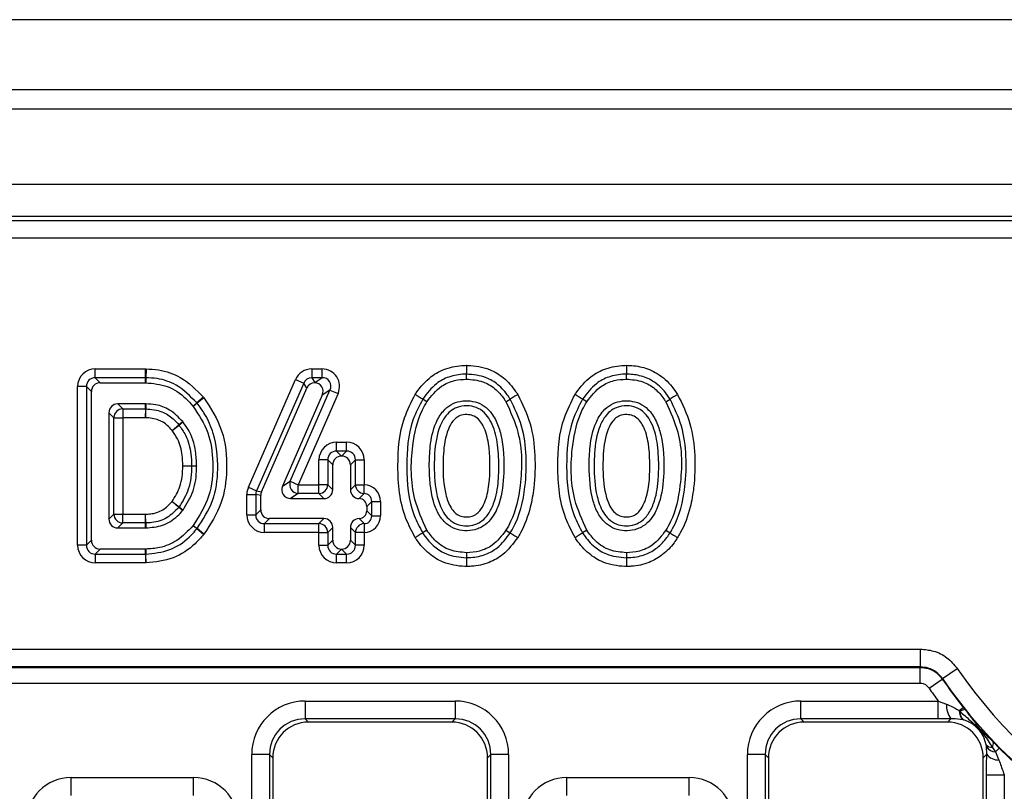
# Model space of a CAD drawing. Units: inches. Extents: x -69 to 152, y 2 to 103.
# Drawn here: x 34 to 36, y 71 to 73 of the extents above; entities that cross this region are included whole.
import ezdxf

# ---------------------------------------------------------------- set-up
doc = ezdxf.new("R2010")
doc.units = ezdxf.units.IN
doc.header["$LTSCALE"] = 9
doc.header["$MEASUREMENT"] = 0
doc.linetypes.add('SLD-Solid', pattern=[0])

msp = doc.modelspace()

# ---------------------------------------------------------------- linework, layer by layer
at = {"color": 7, "linetype": 'SLD-Solid', "lineweight": 25}
for p, q in [((59.417989, 72.7328056), (20.2053906, 72.7328056)), ((59.9691701, 72.5784461), (20.5990914, 72.5784461)), ((59.9494851, 72.5359552), (20.6187764, 72.5359552)), ((59.9494851, 72.3706008), (20.6187764, 72.3706008)), ((36.3242635, 72.2997347), (24.5589586, 72.2997347)), ((24.6133794, 72.2913735), (36.2698427, 72.2913735)), ((36.2698427, 72.2520574), (24.6133794, 72.2520574)), ((34.1769987, 71.945158), (34.1769987, 71.964544)), ((34.1769987, 71.964544), (34.2876317, 71.964544)), ((34.2876317, 71.964544), (34.2887703, 71.9645273)), ((34.2876317, 71.945158), (34.2876317, 71.964544)), ((34.2887703, 71.9645273), (34.288201, 71.9451497)), ((34.653283, 71.964544), (34.6756277, 71.964544)), ((34.653283, 71.964544), (34.653283, 71.945158)), ((34.6756277, 71.964544), (34.6756277, 71.945158)), ((34.1769987, 71.945158), (34.1880145, 71.9341423)), ((34.2876317, 71.945158), (34.1769987, 71.945158)), ((34.288201, 71.9451497), (34.2876317, 71.945158)), ((34.5138309, 71.7041351), (34.6177709, 71.9413334)), ((34.6177709, 71.9413334), (34.6355269, 71.9335527)), ((34.653283, 71.945158), (34.6599795, 71.9349124)), ((34.6756277, 71.945158), (34.653283, 71.945158)), ((34.6599795, 71.9349124), (34.6756277, 71.945158)), ((34.9936702, 71.9420282), (34.9936679, 71.95305)), ((35.3454261, 71.9420282), (35.3454239, 71.95305)), ((34.1576128, 71.9257721), (34.1382268, 71.9257721)), ((34.1382268, 71.5765798), (34.1382268, 71.9257721)), ((34.1576128, 71.9257721), (34.1576128, 71.5765798)), ((34.1686285, 71.9147563), (34.1576128, 71.9257721)), ((34.1880145, 71.9341423), (34.2874691, 71.9341423)), ((34.2880408, 71.9341339), (34.2874691, 71.9341423)), ((34.6355269, 71.9335527), (34.531587, 71.6963544)), ((34.5426027, 71.6940468), (34.6427268, 71.922537)), ((34.6427268, 71.922537), (34.6355269, 71.9335527)), ((34.1686285, 71.5875955), (34.1686285, 71.9147563)), ((34.4152455, 71.9022566), (34.4004762, 71.8896994)), ((34.4162059, 71.9010811), (34.4009564, 71.8891117)), ((34.4152455, 71.9022566), (34.4162059, 71.9010811)), ((34.6765718, 71.9070042), (34.5890909, 71.7064897)), ((34.6059153, 71.7175055), (34.6933962, 71.91802)), ((34.7111648, 71.9102679), (34.6236839, 71.7097534)), ((34.6933962, 71.91802), (34.6765718, 71.9070042)), ((34.6933962, 71.91802), (34.7111648, 71.9102679)), ((34.2878661, 71.8876947), (34.2263244, 71.8876947)), ((34.2263244, 71.8876947), (34.2373401, 71.876679)), ((34.2373401, 71.876679), (34.2876813, 71.876679)), ((34.2373401, 71.876679), (34.2373401, 71.857293)), ((34.2876813, 71.876679), (34.2876813, 71.857293)), ((34.2876813, 71.857293), (34.2883315, 71.8766681)), ((34.2878661, 71.8876947), (34.2885153, 71.8876838)), ((34.3924257, 71.8821387), (34.3919424, 71.8827302)), ((34.4009564, 71.8891117), (34.4004762, 71.8896994)), ((34.2069384, 71.8683087), (34.2069384, 71.6340431)), ((34.2179542, 71.857293), (34.2069384, 71.8683087)), ((34.2179542, 71.6450588), (34.2179542, 71.857293)), ((34.2179542, 71.857293), (34.2373401, 71.857293)), ((34.2373401, 71.857293), (34.2373401, 71.6450588)), ((34.2876813, 71.857293), (34.2373401, 71.857293)), ((34.3459503, 71.8291299), (34.3607754, 71.8416211)), ((34.3459503, 71.8291299), (34.3613579, 71.840895)), ((34.3693711, 71.8485153), (34.3699511, 71.8477925)), ((34.7079463, 71.7837879), (34.7079463, 71.8031739)), ((34.7079463, 71.8031739), (34.730004, 71.8031739)), ((34.730004, 71.7837879), (34.730004, 71.8031739)), ((34.7079463, 71.7837879), (34.7189621, 71.7727722)), ((34.730004, 71.7837879), (34.7079463, 71.7837879)), ((34.7189621, 71.7727722), (34.7189883, 71.7727722)), ((34.7189883, 71.7727722), (34.730004, 71.7837879)), ((34.3696605, 71.7511814), (34.3890444, 71.751464)), ((34.3696605, 71.7511814), (34.3890442, 71.7508859)), ((34.4000614, 71.75146), (34.4000612, 71.7508826)), ((34.6691744, 71.7097534), (34.6691744, 71.7644019)), ((34.6885603, 71.7644019), (34.6691744, 71.7644019)), ((34.6885603, 71.7644019), (34.6885603, 71.7097534)), ((34.6995761, 71.7533862), (34.6885603, 71.7644019)), ((34.6995761, 71.6987376), (34.6995761, 71.7533862)), ((34.74939, 71.7644019), (34.7383743, 71.7533862)), ((34.7383743, 71.7533862), (34.7383743, 71.6987376)), ((34.74939, 71.7097534), (34.74939, 71.7644019)), ((34.74939, 71.7644019), (34.768776, 71.7644019)), ((34.768776, 71.7644019), (34.768776, 71.7097534)), ((34.5138309, 71.7041351), (34.531587, 71.6963544)), ((34.5890909, 71.7064897), (34.6059153, 71.7175055)), ((34.6059153, 71.7175055), (34.6236839, 71.7097534)), ((34.6236839, 71.6903674), (34.6236839, 71.7097534)), ((34.6236839, 71.7097534), (34.6691744, 71.7097534)), ((34.6691744, 71.6903674), (34.6691744, 71.7097534)), ((34.6885603, 71.7097534), (34.6691744, 71.7097534)), ((34.6885603, 71.7097534), (34.6995761, 71.6987376)), ((34.7383743, 71.6987376), (34.74939, 71.7097534)), ((34.74939, 71.7097534), (34.768776, 71.7097534)), ((34.768334, 71.6903857), (34.768776, 71.7097534)), ((34.5105711, 71.6435528), (34.5105711, 71.6885737)), ((34.5105711, 71.6885737), (34.529957, 71.6885737)), ((34.529957, 71.6885737), (34.529957, 71.6435528)), ((34.5409728, 71.6862661), (34.529957, 71.6885737)), ((34.531587, 71.6963544), (34.5426027, 71.6940468)), ((34.5409728, 71.6545686), (34.5409728, 71.6862661)), ((34.6236839, 71.6903674), (34.6068594, 71.6793516)), ((34.6691744, 71.6903674), (34.6236839, 71.6903674)), ((34.6801901, 71.6793516), (34.6691744, 71.6903674)), ((34.7573051, 71.6793568), (34.768334, 71.6903857)), ((34.3459354, 71.6726434), (34.3614974, 71.6610832)), ((34.3459354, 71.6726434), (34.3606187, 71.6599858)), ((34.3614974, 71.6610832), (34.3700995, 71.6541902)), ((34.6068594, 71.6793516), (34.6801901, 71.6793516)), ((34.7853585, 71.6729299), (34.7743428, 71.6619141)), ((34.7743428, 71.6619141), (34.7743428, 71.6526201)), ((34.7853585, 71.6416044), (34.7853585, 71.6729299)), ((34.7853585, 71.6729299), (34.8047445, 71.6729299)), ((34.8047445, 71.6729299), (34.8047445, 71.6416044)), ((34.2069384, 71.6340431), (34.2179542, 71.6450588)), ((34.2179542, 71.6450588), (34.2373401, 71.6450588)), ((34.2373401, 71.6256729), (34.2373401, 71.6450588)), ((34.2373401, 71.6450588), (34.2877902, 71.6450588)), ((34.2881847, 71.6256769), (34.2877902, 71.6450588)), ((34.2877902, 71.6256729), (34.2877902, 71.6450588)), ((34.3700995, 71.6541902), (34.3692258, 71.653099)), ((34.5105711, 71.6435528), (34.529957, 71.6435528)), ((34.529957, 71.6435528), (34.5409728, 71.6545686)), ((34.7743428, 71.6526201), (34.7853585, 71.6416044)), ((34.7853585, 71.6416044), (34.8047445, 71.6416044)), ((34.2373401, 71.6256729), (34.2263244, 71.6146571)), ((34.2877902, 71.6256729), (34.2373401, 71.6256729)), ((34.3919427, 71.6196219), (34.3924243, 71.6202114)), ((34.5603588, 71.6351826), (34.549343, 71.6241669)), ((34.549343, 71.6241669), (34.6691744, 71.6241669)), ((34.549343, 71.6047809), (34.549343, 71.6241669)), ((34.6801901, 71.6351826), (34.5603588, 71.6351826)), ((34.6691744, 71.6241669), (34.6801901, 71.6351826)), ((34.6691744, 71.6047809), (34.6691744, 71.6241669)), ((34.768334, 71.6241485), (34.7573051, 71.6351774)), ((34.768334, 71.6241485), (34.768776, 71.6047809)), ((34.2263244, 71.6146571), (34.2879023, 71.6146571)), ((34.2882963, 71.6146611), (34.2879023, 71.6146571)), ((34.4004769, 71.6126532), (34.4009554, 71.613239)), ((34.415248, 71.6000981), (34.4004769, 71.6126532)), ((34.416205, 71.6012695), (34.4009554, 71.613239)), ((34.416205, 71.6012695), (34.415248, 71.6000981)), ((34.6691744, 71.6047809), (34.549343, 71.6047809)), ((34.6691744, 71.6047809), (34.6885603, 71.6047809)), ((34.6691744, 71.5765798), (34.6691744, 71.6047809)), ((34.6995761, 71.6157966), (34.6885603, 71.6047809)), ((34.6885603, 71.6047809), (34.6885603, 71.5765798)), ((34.6995761, 71.5875955), (34.6995761, 71.6157966)), ((34.7383743, 71.6157966), (34.7383743, 71.5875955)), ((34.74939, 71.6047809), (34.7383743, 71.6157966)), ((34.74939, 71.5765798), (34.74939, 71.6047809)), ((34.768776, 71.6047809), (34.74939, 71.6047809)), ((34.768776, 71.6047809), (34.768776, 71.5765798)), ((34.1576128, 71.5765798), (34.1382268, 71.5765798)), ((34.1576128, 71.5765798), (34.1686285, 71.5875955)), ((34.6691744, 71.5765798), (34.6885603, 71.5765798)), ((34.6885603, 71.5765798), (34.6995761, 71.5875955)), ((34.7383743, 71.5875955), (34.74939, 71.5765798)), ((34.768776, 71.5765798), (34.74939, 71.5765798)), ((34.1880145, 71.5682095), (34.1769987, 71.5571938)), ((34.1769987, 71.5571938), (34.2876332, 71.5571938)), ((34.1769987, 71.5571938), (34.1769987, 71.5378078)), ((34.2874713, 71.5682095), (34.1880145, 71.5682095)), ((34.2874713, 71.5682095), (34.2880405, 71.5682179)), ((34.2876332, 71.5571938), (34.2881999, 71.5572021)), ((34.2876332, 71.5571938), (34.2876332, 71.5378078)), ((34.2887666, 71.5378244), (34.2881999, 71.5572021)), ((34.7189621, 71.5682095), (34.7079463, 71.5571938)), ((34.7079463, 71.5571938), (34.730004, 71.5571938)), ((34.7079463, 71.5378078), (34.7079463, 71.5571938)), ((34.7189883, 71.5682095), (34.7189621, 71.5682095)), ((34.730004, 71.5571938), (34.7189883, 71.5682095)), ((34.730004, 71.5378078), (34.730004, 71.5571938)), ((34.9936702, 71.5603234), (34.9936679, 71.5493018)), ((35.3454261, 71.5603234), (35.3454239, 71.5493018)), ((34.2876332, 71.5378078), (34.1769987, 71.5378078)), ((34.2887666, 71.5378244), (34.2876332, 71.5378078)), ((34.730004, 71.5378078), (34.7079463, 71.5378078)), ((24.8907362, 71.3481311), (35.9924859, 71.3481311)), ((35.9924859, 71.3089109), (35.9924859, 71.3481311)), ((35.9924859, 71.3089109), (24.8907362, 71.3089109)), ((24.8912191, 71.307996), (35.992003, 71.307996)), ((35.992003, 71.2726978), (35.992003, 71.307996)), ((36.0410647, 71.2832636), (36.0734505, 71.3053856)), ((35.992003, 71.2726978), (24.8912191, 71.2726978)), ((36.0114289, 71.2624471), (36.0405678, 71.2823692)), ((36.0410647, 71.2832636), (36.0405678, 71.2823692)), ((34.6388468, 71.2339393), (34.9687848, 71.2339393)), ((34.6388468, 71.2339393), (34.6388468, 71.194719)), ((34.9687848, 71.2339393), (34.9687848, 71.194719)), ((35.7293979, 71.2339393), (36.0315774, 71.2339393)), ((35.7293979, 71.194719), (35.7293979, 71.2339393)), ((36.0315774, 71.2339393), (36.0500912, 71.227051)), ((36.0315774, 71.194719), (36.0315774, 71.2339393)), ((36.0779182, 71.2128409), (36.0867014, 71.2198172)), ((36.0779182, 71.2128409), (36.0799717, 71.2104965)), ((36.0867014, 71.2198172), (36.0900125, 71.2156323)), ((34.9687848, 71.194719), (34.6388468, 71.194719)), ((34.6388468, 71.194719), (34.6460358, 71.18753)), ((34.9615957, 71.18753), (34.6460358, 71.18753)), ((34.9615957, 71.18753), (34.9687848, 71.194719)), ((36.0315774, 71.194719), (35.7293979, 71.194719)), ((35.7293979, 71.194719), (35.736587, 71.18753)), ((36.0521469, 71.18753), (35.736587, 71.18753)), ((36.0596454, 71.1950284), (36.0315774, 71.194719)), ((36.0521469, 71.18753), (36.0596454, 71.1950284)), ((36.0867195, 71.1923185), (36.086353, 71.1924087)), ((36.1526897, 71.1438391), (36.1659859, 71.1305422)), ((36.1384887, 71.1169907), (36.1380095, 71.1333025)), ((36.1500306, 71.1323758), (36.1577408, 71.1223667)), ((36.1577408, 71.1223667), (36.1659859, 71.1305422)), ((36.1577408, 71.1223667), (36.1652349, 71.1042087)), ((34.521186, 67.784372), (34.521186, 71.1162785)), ((34.5604062, 71.1162785), (34.521186, 71.1162785)), ((34.5604062, 71.1162785), (34.5604062, 67.784372)), ((34.5675953, 71.1090894), (34.5604062, 71.1162785)), ((34.5675953, 71.1090894), (34.5675953, 67.7915611)), ((35.0472253, 71.1162785), (35.0400363, 71.1090894)), ((35.0400363, 67.7915611), (35.0400363, 71.1090894)), ((35.0864456, 71.1162785), (35.0472253, 71.1162785)), ((35.0472253, 67.784372), (35.0472253, 71.1162785)), ((35.0864456, 71.1162785), (35.0864456, 67.784372)), ((35.6117372, 67.784372), (35.6117372, 71.1162785)), ((35.6509574, 71.1162785), (35.6117372, 71.1162785)), ((35.6509574, 71.1162785), (35.6509574, 67.784372)), ((35.6581465, 71.1090894), (35.6509574, 71.1162785)), ((35.6581465, 71.1090894), (35.6581465, 67.7915611)), ((36.1384887, 71.1169907), (36.1305874, 71.1090894)), ((36.1305874, 67.7915611), (36.1305874, 71.1090894)), ((34.1236644, 71.0264315), (34.1236644, 71.0656517)), ((34.1236644, 71.0656517), (34.393416, 71.0656517)), ((34.393416, 71.0264315), (34.393416, 71.0656517)), ((35.2142156, 71.0264315), (35.2142156, 71.0656517)), ((35.2142156, 71.0656517), (35.4839671, 71.0656517)), ((35.4839671, 71.0264315), (35.4839671, 71.0656517)), ((36.1769968, 71.0708954), (36.1377765, 71.0708954)), ((36.1377765, 67.784372), (36.1377765, 71.0708954)), ((36.1769968, 71.0708954), (36.1769968, 67.784372))]:
    msp.add_line(p, q, dxfattribs=at)
at = {"color": 7, "linetype": 'SLD-Solid', "lineweight": 25, "flags": 128}
for points in [[(34.2874691, 71.9341423), (34.2875302, 71.9382727), (34.2875922, 71.9424738), (34.2876317, 71.945158)], [(34.288201, 71.9451497), (34.2881433, 71.9411814), (34.2881009, 71.9382643), (34.2880408, 71.9341339)], [(34.9067067, 71.8922798), (34.9008321, 71.8959842), (34.8973846, 71.898158)], [(35.080605, 71.8923196), (35.0864911, 71.8960042), (35.0899453, 71.8981662)], [(35.2584626, 71.8922798), (35.252588, 71.8959842), (35.2491406, 71.898158)], [(35.432361, 71.8923196), (35.4382471, 71.8960042), (35.4417012, 71.8981662)], [(34.2876813, 71.876679), (34.2877497, 71.8807529), (34.2878336, 71.8857551), (34.2878661, 71.8876947)], [(34.2885153, 71.8876838), (34.288401, 71.8808473), (34.2883992, 71.880742), (34.2883315, 71.8766681)], [(34.3919424, 71.8827302), (34.3951696, 71.8853655), (34.3983967, 71.888001), (34.4004762, 71.8896994)], [(34.4009564, 71.8891117), (34.3999519, 71.8882907), (34.3967262, 71.8856541), (34.3924257, 71.8821387)], [(34.3607754, 71.8416211), (34.3639545, 71.8441703), (34.3693711, 71.8485153)], [(34.3699511, 71.8477925), (34.3667016, 71.8451848), (34.3634524, 71.8425766), (34.3613579, 71.840895)], [(34.4000612, 71.7508826), (34.3958954, 71.750884), (34.3917296, 71.7508852), (34.3890442, 71.7508859)], [(34.3890444, 71.751464), (34.3903416, 71.7514635), (34.3945073, 71.7514619), (34.4000614, 71.75146)], [(34.3692258, 71.653099), (34.3638023, 71.6574397), (34.3606187, 71.6599858)], [(34.2879023, 71.6146571), (34.2878794, 71.6169072), (34.2878317, 71.6215991), (34.2877902, 71.6256729)], [(34.2881847, 71.6256769), (34.2882247, 71.6217086), (34.2882258, 71.6216031), (34.2882733, 71.6169112), (34.2882963, 71.6146611)], [(34.4004769, 71.6126532), (34.3994721, 71.6134738), (34.3962452, 71.6161089), (34.3919427, 71.6196219)], [(34.3924243, 71.6202114), (34.39565, 71.6175748), (34.3988759, 71.6149384), (34.4009554, 71.613239)], [(34.9067022, 71.6095929), (34.9008298, 71.6058839), (34.8973837, 71.6037074)], [(35.0806095, 71.6095528), (35.0864934, 71.6058638), (35.0899462, 71.6036992)], [(35.2584582, 71.6095929), (35.2525858, 71.6058839), (35.2491397, 71.6037074)], [(35.4323654, 71.6095528), (35.4382493, 71.6058638), (35.4417022, 71.6036992)], [(34.2876332, 71.5571938), (34.2875938, 71.5598788), (34.2875324, 71.5640625), (34.2874713, 71.5682095)], [(34.2880405, 71.5682179), (34.2881394, 71.5613813), (34.288161, 71.559887), (34.2881999, 71.5572021)], [(35.992003, 71.307996), (35.9923959, 71.3087404), (35.9924859, 71.3089109)]]:
    msp.add_lwpolyline(points, dxfattribs=at)
at = {"color": 7, "linetype": 'SLD-Solid', "lineweight": 25}
for centre, radius, start, end in [((34.2380409, 71.8565922), 0.020099, 91.9980797, 178.0019203), ((34.2876712, 71.8566902), 0.0199888, 88.1068434, 89.9709634), ((34.3454799, 71.8287525), 0.0199888, 37.406561, 40.0751652), ((34.3690576, 71.7511816), 0.0199887, 359.1524931, 0.8096911), ((34.6248941, 71.7105458), 0.0202146, 159.8615407, 266.5676661), ((34.6684736, 71.7104541), 0.020099, 271.9980797, 358.0019203), ((34.7694816, 71.7104568), 0.0201039, 182.0053069, 266.7276208), ((34.3454644, 71.6730205), 0.0199889, 319.3001564, 323.3307241), ((34.2380409, 71.6457596), 0.020099, 181.9980797, 268.0019203), ((34.287784, 71.6456616), 0.0199887, 270.0176385, 271.1487329), ((34.6684736, 71.6040801), 0.020099, 1.9980797, 88.0019203), ((34.7694816, 71.6040774), 0.0201039, 93.2723792, 177.9946931), ((36.9376741, 71.8957174), 1.0466011, 214.3361108, 325.6638892), ((36.9376741, 71.8957174), 1.0867362, 214.360271, 218.4589873), ((36.9376741, 71.8957174), 1.0858214, 214.3361108, 325.6638892), ((36.9376741, 71.8957174), 1.0867362, 224.7571919, 325.639729), ((36.9376741, 71.8957174), 1.1220345, 214.360271, 216.1429548), ((36.0952084, 71.2230755), 0.045292, 174.9643557, 218.2613605), ((36.1020467, 71.2108445), 0.024211, 175.2701069, 229.5935912), ((36.1019405, 71.2083101), 0.0220773, 174.3164658, 226.4143646), ((36.0976463, 71.1883244), 0.0283548, 105.6182029, 128.5604384), ((36.1385103, 71.1410882), 0.0144438, 322.9013143, 10.9791217), ((36.1493922, 71.1493649), 0.0170011, 225.1898905, 272.1521395), ((36.1582666, 71.1465836), 0.0242227, 213.2500271, 268.7560891), ((36.1642972, 71.1366207), 0.0324256, 217.2566395, 271.6570844)]:
    msp.add_arc(centre, radius, start, end, dxfattribs=at)
for centre, major_axis, ratio, start_param, end_param in [((34.1782042, 71.9245666), (-0.0286913, 0.0286913), 0.970287525, 5.512866274, 7.05350434), ((34.6540709, 71.9245666), (-0.0220122, 0.0336785), 0.978525563, 5.714183253, 6.852187361), ((34.6737866, 71.9245666), (0.0346024, 0.0226558), 0.951898889, 5.314901184, 7.25146943), ((34.1782042, 71.9245666), (0.0151855, -0.0151855), 0.916626281, 2.371273621, 3.911911686), ((34.6540709, 71.9245666), (-0.0114737, 0.0175547), 0.938644688, 5.714183253, 6.852187361), ((34.6737866, 71.9245666), (0.0189256, 0.0123914), 0.87019736, 5.314901184, 7.25146943), ((34.1886172, 71.9141536), (-0.0143457, 0.0143457), 0.970287525, 5.512866274, 7.05350434), ((34.6608768, 71.9141536), (-0.0110061, 0.0168393), 0.978525563, 5.756029578, 6.852187361), ((34.6599795, 71.9155265), (0.005586, 0.0267192), 0.202173657, 0.802153238, 0.843999563), ((34.6578827, 71.9141536), (0.0173012, 0.0113279), 0.951898889, 5.314901184, 7.209623105), ((34.2269271, 71.867706), (-0.0143457, 0.0143457), 0.970287525, 5.512866274, 7.05350434), ((34.7091518, 71.7631965), (-0.0286913, 0.0286913), 0.970287525, 5.512866274, 7.05350434), ((34.7287986, 71.7631965), (0.0286913, 0.0286913), 0.970287525, 5.512866274, 7.05350434), ((34.7091518, 71.7631965), (0.0151855, -0.0151855), 0.916626281, 2.371273621, 3.911911686), ((34.7195648, 71.7527835), (-0.0143457, 0.0143457), 0.970287525, 5.512866274, 7.05350434), ((34.7183855, 71.7527835), (0.0143457, 0.0143457), 0.970287525, 5.512866274, 7.05350434), ((34.7287986, 71.7631965), (0.0151855, 0.0151855), 0.916626281, 5.512866274, 7.05350434), ((34.5505485, 71.6883212), (-0.039154, 0.0082021), 0.984156822, 6.079868439, 6.486502176), ((34.60778, 71.6993404), (-0.0173012, -0.0113279), 0.951898889, 5.314901184, 7.25146943), ((34.766766, 71.6717847), (-0.0272568, -0.0272568), 0.970287525, 2.371273621, 3.88911996), ((34.5505485, 71.6883212), (0.0201924, -0.00423), 0.954162395, 2.938275785, 3.344909522), ((34.5609615, 71.6861398), (-0.019577, 0.0041011), 0.984156822, 6.079868439, 6.486502176), ((34.6795874, 71.6993404), (0.0143457, -0.0143457), 0.970287525, 5.512866274, 7.05350434), ((34.758363, 71.6993404), (-0.0143457, -0.0143457), 0.970287525, 5.512866274, 7.030712614), ((34.766766, 71.6717847), (0.0137509, 0.0137509), 0.911028066, 5.512866274, 7.030712614), ((34.7563529, 71.6613717), (-0.0129111, -0.0129111), 0.970287525, 2.371273621, 3.88911996), ((34.5505485, 71.6447583), (-0.0286913, -0.0286913), 0.970287525, 5.512866274, 7.05350434), ((34.5505485, 71.6447583), (0.0151855, 0.0151855), 0.916626281, 2.371273621, 3.911911686), ((34.5609615, 71.6551713), (-0.0143457, -0.0143457), 0.970287525, 5.512866274, 7.05350434), ((34.7563529, 71.6531626), (-0.0129111, 0.0129111), 0.970287525, 2.394065347, 3.911911686), ((34.766766, 71.6427496), (0.0137509, -0.0137509), 0.911028066, 5.535658, 7.05350434), ((34.766766, 71.6427496), (-0.0272568, 0.0272568), 0.970287525, 2.394065347, 3.911911686), ((34.2269271, 71.6346458), (-0.0143457, -0.0143457), 0.970287525, 5.512866274, 7.05350434), ((34.6795874, 71.6151939), (0.0143457, 0.0143457), 0.970287525, 5.512866274, 7.05350434), ((34.758363, 71.6151939), (-0.0143457, 0.0143457), 0.970287525, 5.535658, 7.05350434), ((34.1782042, 71.5777852), (-0.0286913, -0.0286913), 0.970287525, 5.512866274, 7.05350434), ((34.1782042, 71.5777852), (0.0151855, 0.0151855), 0.916626281, 2.371273621, 3.911911686), ((34.1886172, 71.5881982), (-0.0143457, -0.0143457), 0.970287525, 5.512866274, 7.05350434), ((34.7091518, 71.5777852), (-0.0286913, -0.0286913), 0.970287525, 5.512866274, 7.05350434), ((34.7091518, 71.5777852), (0.0151855, 0.0151855), 0.916626281, 2.371273621, 3.911911686), ((34.7195648, 71.5881982), (-0.0143457, -0.0143457), 0.970287525, 5.512866274, 7.05350434), ((34.7183855, 71.5881982), (0.0143457, -0.0143457), 0.970287525, 5.512866274, 7.05350434), ((34.7287986, 71.5777852), (0.0151855, -0.0151855), 0.916626281, 5.512866274, 7.05350434), ((34.7287986, 71.5777852), (0.0286913, -0.0286913), 0.970287525, 5.512866274, 7.05350434), ((34.6397474, 71.1153779), (-0.0841534, 0.0841534), 0.992432509, 5.501585242, 7.064785372), ((34.9678842, 71.1153779), (0.0841534, 0.0841534), 0.992432509, 5.501585242, 7.064785372), ((35.7302986, 71.1153779), (-0.0841534, 0.0841534), 0.992432509, 5.501585242, 7.064785372), ((34.6397474, 71.1153779), (-0.0565252, 0.0565252), 0.985006684, 5.501585242, 7.064785372), ((34.6466362, 71.108489), (-0.0561023, 0.0561023), 0.992432509, 5.501585242, 7.064785372), ((34.9609953, 71.108489), (0.0561023, 0.0561023), 0.992432509, 5.501585242, 7.064785372), ((34.9678842, 71.1153779), (0.0565252, 0.0565252), 0.985006684, 5.501585242, 7.064785372), ((35.7302986, 71.1153779), (0.0565252, -0.0565252), 0.985006684, 2.359992588, 3.923192719), ((35.7371874, 71.108489), (-0.0561023, 0.0561023), 0.992432509, 5.501585242, 7.064785372), ((36.0515465, 71.108489), (0.0561023, 0.0561023), 0.992432509, 5.501585242, 7.064785372), ((34.1244149, 70.9668506), (-0.0701278, 0.0701278), 0.992432509, 5.501585242, 7.064785372), ((34.3926655, 70.9668506), (0.0701278, 0.0701278), 0.992432509, 5.501585242, 7.064785372), ((35.2149661, 70.9668506), (-0.0701278, 0.0701278), 0.992432509, 5.501585242, 7.064785372), ((35.4832166, 70.9668506), (0.0701278, 0.0701278), 0.992432509, 5.501585242, 7.064785372)]:
    msp.add_ellipse(centre, major_axis=major_axis, ratio=ratio, start_param=start_param, end_param=end_param, dxfattribs=at)
for points, knots in [([(34.2887703, 71.9645273), (34.2979633, 71.9640605), (34.3239575, 71.9627407), (34.3714295, 71.9467906), (34.399316, 71.9184471), (34.4152455, 71.9022566)], [0, 0, 0, 0, 0.190028234, 0.537322241, 1, 1, 1, 1]), ([(34.880979, 71.9085023), (34.8817517, 71.9096563), (34.8915022, 71.9242175), (34.9115281, 71.9470998), (34.9490573, 71.9675274), (34.9767194, 71.9719312), (34.9919894, 71.9723956), (34.9936639, 71.9724466)], [0, 0, 0, 0, 0.0308404885, 0.3891408992, 0.6607559784, 0.9627974308, 1, 1, 1, 1]), ([(34.9936639, 71.9724466), (34.9945353, 71.9724195), (35.0117565, 71.9718854), (35.0411892, 71.9672091), (35.0773372, 71.9453845), (35.0960562, 71.9241671), (35.1048969, 71.9107159), (35.1063829, 71.9084549)], [0, 0, 0, 0, 0.019330415, 0.382025644, 0.643103537, 0.94001047, 1, 1, 1, 1]), ([(34.9936639, 71.9724466), (34.993664, 71.9722181), (34.9936645, 71.9697061), (34.9936655, 71.9649741), (34.9936666, 71.9592129), (34.9936675, 71.9548462), (34.9936678, 71.9536487), (34.9936679, 71.95305)], [0, 0, 0, 0, 0.0250531469, 0.2754697945, 0.5170326313, 0.7585147921, 1, 1, 1, 1]), ([(35.2327349, 71.9085023), (35.2335077, 71.9096563), (35.2432582, 71.9242175), (35.2632841, 71.9470998), (35.3008133, 71.9675274), (35.3284754, 71.9719312), (35.3437453, 71.9723956), (35.3454199, 71.9724466)], [0, 0, 0, 0, 0.030840488, 0.389140899, 0.660755978, 0.962797431, 1, 1, 1, 1]), ([(35.3454199, 71.9724466), (35.3454199, 71.9722181), (35.3454204, 71.9697061), (35.3454214, 71.9649741), (35.3454226, 71.9592129), (35.3454235, 71.9548462), (35.3454237, 71.9536487), (35.3454239, 71.95305)], [0, 0, 0, 0, 0.025053147, 0.275469794, 0.517032631, 0.758514792, 1, 1, 1, 1]), ([(35.3454199, 71.9724466), (35.350936, 71.9722612), (35.3682201, 71.9716802), (35.3916353, 71.9659261), (35.4210285, 71.9509645), (35.442423, 71.9319368), (35.4543824, 71.9140677), (35.4581389, 71.9084549)], [0, 0, 0, 0, 0.122140928, 0.38271236, 0.524238133, 0.850561274, 1, 1, 1, 1]), ([(34.4004762, 71.8896994), (34.3862548, 71.9042737), (34.3616384, 71.9295008), (34.3194405, 71.9436475), (34.2964897, 71.9447511), (34.288201, 71.9451497)], [0, 0, 0, 0, 0.466387208, 0.807285786, 1, 1, 1, 1]), ([(34.9936679, 71.95305), (34.9922468, 71.9530062), (34.9791824, 71.9526034), (34.9557535, 71.9489475), (34.9222117, 71.9310142), (34.9066578, 71.9104302), (34.8973846, 71.898158)], [0, 0, 0, 0, 0.036893814, 0.339168525, 0.606013175, 1, 1, 1, 1]), ([(34.9067067, 71.8922798), (34.9163852, 71.9048196), (34.9324975, 71.9256955), (34.9655033, 71.9402933), (34.9847754, 71.9414804), (34.9936702, 71.9420282)], [0, 0, 0, 0, 0.447515168, 0.745007646, 1, 1, 1, 1]), ([(35.0899453, 71.8981662), (35.0886043, 71.9002065), (35.0809214, 71.9118955), (35.0649725, 71.930026), (35.033448, 71.9494296), (35.0085636, 71.9516944), (34.9936679, 71.95305)], [0, 0, 0, 0, 0.063267467, 0.362477024, 0.618383084, 1, 1, 1, 1]), ([(34.9936702, 71.9420282), (35.0059488, 71.9410438), (35.0284926, 71.9392363), (35.0572273, 71.9221638), (35.0723526, 71.9048654), (35.0792597, 71.894365), (35.080605, 71.8923196)], [0, 0, 0, 0, 0.348513948, 0.639880132, 0.929854474, 1, 1, 1, 1]), ([(35.3454239, 71.95305), (35.3440027, 71.9530062), (35.3309383, 71.9526034), (35.3075095, 71.9489475), (35.2739677, 71.9310142), (35.2584138, 71.9104302), (35.2491406, 71.898158)], [0, 0, 0, 0, 0.036893814, 0.339168525, 0.606013175, 1, 1, 1, 1]), ([(35.2584626, 71.8922798), (35.2681411, 71.9048196), (35.2842535, 71.9256955), (35.3172592, 71.9402933), (35.3365314, 71.9414804), (35.3454261, 71.9420282)], [0, 0, 0, 0, 0.447515168, 0.745007646, 1, 1, 1, 1]), ([(35.4417012, 71.8981662), (35.4383804, 71.9031411), (35.4280982, 71.9185447), (35.4098319, 71.9348812), (35.3849824, 71.9475438), (35.3650599, 71.9524011), (35.3502797, 71.9528895), (35.3454239, 71.95305)], [0, 0, 0, 0, 0.154666685, 0.478894532, 0.617546679, 0.874350811, 1, 1, 1, 1]), ([(35.3454261, 71.9420282), (35.3577047, 71.9410438), (35.3802485, 71.9392363), (35.4089832, 71.9221638), (35.4241086, 71.9048654), (35.4310156, 71.894365), (35.432361, 71.8923196)], [0, 0, 0, 0, 0.348513948, 0.639880132, 0.929854474, 1, 1, 1, 1]), ([(34.2880408, 71.9341339), (34.3042407, 71.9325859), (34.3368407, 71.9294708), (34.3713402, 71.9062456), (34.3869953, 71.8883769), (34.3919424, 71.8827302)], [0, 0, 0, 0, 0.403211972, 0.811410358, 1, 1, 1, 1]), ([(34.4162059, 71.9010811), (34.4311911, 71.877648), (34.461773, 71.8298252), (34.4687863, 71.746793), (34.4586548, 71.6663622), (34.4304401, 71.6230977), (34.416205, 71.6012695)], [0, 0, 0, 0, 0.256442168, 0.523352522, 0.759518111, 1, 1, 1, 1]), ([(34.8809842, 71.5933504), (34.8736304, 71.6072716), (34.848048, 71.6557001), (34.8397651, 71.7478497), (34.8472491, 71.8428288), (34.8723488, 71.8916991), (34.880979, 71.9085023)], [0, 0, 0, 0, 0.1436117, 0.499592815, 0.827943401, 1, 1, 1, 1]), ([(34.8973846, 71.898158), (34.8895311, 71.8828272), (34.8661484, 71.8371823), (34.8594778, 71.7480983), (34.8668681, 71.6616117), (34.8907063, 71.616378), (34.8973837, 71.6037074)], [0, 0, 0, 0, 0.168069433, 0.50039972, 0.860055391, 1, 1, 1, 1]), ([(34.880979, 71.9085023), (34.8811824, 71.908374), (34.8833068, 71.9070345), (34.8873071, 71.9045122), (34.8921716, 71.901445), (34.8958653, 71.899116), (34.8968782, 71.8984773), (34.8973846, 71.898158)], [0, 0, 0, 0, 0.0263704628, 0.2754256965, 0.5169934558, 0.7584954851, 1, 1, 1, 1]), ([(35.1063829, 71.9084549), (35.1061606, 71.9083158), (35.1040322, 71.9069836), (35.1000278, 71.9044771), (35.095169, 71.9014359), (35.0914677, 71.8991191), (35.0904528, 71.8984839), (35.0899453, 71.8981662)], [0, 0, 0, 0, 0.028758727, 0.275375943, 0.516947692, 0.75847297, 1, 1, 1, 1]), ([(35.0899462, 71.6036992), (35.0918261, 71.606877), (35.109983, 71.6375694), (35.1242357, 71.6958664), (35.126315, 71.7723673), (35.1186432, 71.8391771), (35.0993671, 71.8787996), (35.0899453, 71.8981662)], [0, 0, 0, 0, 0.0362316097, 0.3499375131, 0.5702136408, 0.7899296225, 1, 1, 1, 1]), ([(35.1063829, 71.9084549), (35.1167039, 71.8873173), (35.1374325, 71.844865), (35.1457651, 71.773822), (35.1440651, 71.7119711), (35.1341709, 71.6544384), (35.1207075, 71.6176103), (35.1084331, 71.596871), (35.1063776, 71.5933981)], [0, 0, 0, 0, 0.213917951, 0.42962859, 0.645861701, 0.779393293, 0.963057844, 1, 1, 1, 1]), ([(35.2327402, 71.5933504), (35.2253863, 71.6072716), (35.1998039, 71.6557001), (35.191521, 71.7478497), (35.1990051, 71.8428288), (35.2241048, 71.8916991), (35.2327349, 71.9085023)], [0, 0, 0, 0, 0.1436117, 0.499592815, 0.827943401, 1, 1, 1, 1]), ([(35.2491406, 71.898158), (35.241287, 71.8828272), (35.2179043, 71.8371823), (35.2112338, 71.7480983), (35.2186241, 71.6616117), (35.2424623, 71.616378), (35.2491397, 71.6037074)], [0, 0, 0, 0, 0.168069433, 0.50039972, 0.860055391, 1, 1, 1, 1]), ([(35.2327349, 71.9085023), (35.2329383, 71.908374), (35.2350628, 71.9070345), (35.239063, 71.9045122), (35.2439275, 71.901445), (35.2476213, 71.899116), (35.2486341, 71.8984773), (35.2491406, 71.898158)], [0, 0, 0, 0, 0.026370463, 0.275425696, 0.516993456, 0.758495485, 1, 1, 1, 1]), ([(35.4581389, 71.9084549), (35.4579166, 71.9083158), (35.4557882, 71.9069836), (35.4517837, 71.9044771), (35.446925, 71.9014359), (35.4432236, 71.8991191), (35.4422087, 71.8984839), (35.4417012, 71.8981662)], [0, 0, 0, 0, 0.028758727, 0.275375943, 0.516947692, 0.75847297, 1, 1, 1, 1]), ([(35.4417022, 71.6036992), (35.4435821, 71.606877), (35.4617389, 71.6375694), (35.4759916, 71.6958664), (35.4780709, 71.7723673), (35.4703991, 71.8391771), (35.451123, 71.8787996), (35.4417012, 71.8981662)], [0, 0, 0, 0, 0.0362316096, 0.349937513, 0.5702136407, 0.7899296224, 1, 1, 1, 1]), ([(35.4581389, 71.9084549), (35.4684599, 71.8873173), (35.4891885, 71.844865), (35.4975211, 71.773822), (35.4958211, 71.7119711), (35.4859269, 71.6544384), (35.4724634, 71.6176103), (35.460189, 71.596871), (35.4581336, 71.5933981)], [0, 0, 0, 0, 0.213917952, 0.42962859, 0.645861701, 0.779393293, 0.963057844, 1, 1, 1, 1]), ([(34.2883315, 71.8766681), (34.300372, 71.8754803), (34.3221973, 71.8733274), (34.3464119, 71.8579953), (34.3567963, 71.8461572), (34.3607754, 71.8416211)], [0, 0, 0, 0, 0.43150092, 0.782161818, 1, 1, 1, 1]), ([(34.3693711, 71.8485153), (34.3603295, 71.8578681), (34.3437105, 71.8750591), (34.313783, 71.8862708), (34.2957587, 71.8872788), (34.2885153, 71.8876838)], [0, 0, 0, 0, 0.416470706, 0.765497068, 1, 1, 1, 1]), ([(34.3924257, 71.8821387), (34.4047155, 71.8633419), (34.4291581, 71.8259576), (34.4378681, 71.7560579), (34.4324843, 71.6831982), (34.405631, 71.6409765), (34.3924243, 71.6202114)], [0, 0, 0, 0, 0.2373114002, 0.4719815459, 0.7403150496, 1, 1, 1, 1]), ([(34.4009554, 71.613239), (34.4139626, 71.6331629), (34.4398855, 71.6728707), (34.4494642, 71.7473566), (34.442487, 71.8126408), (34.4221497, 71.8608938), (34.4069881, 71.8810808), (34.4009564, 71.8891117)], [0, 0, 0, 0, 0.238667436, 0.47565696, 0.744148151, 0.898216049, 1, 1, 1, 1]), ([(34.9067022, 71.6095929), (34.8966443, 71.6318418), (34.870175, 71.6903932), (34.8709369, 71.7838533), (34.8862376, 71.8569662), (34.9032865, 71.8863791), (34.9067067, 71.8922798)], [0, 0, 0, 0, 0.248020501, 0.652707499, 0.930328353, 1, 1, 1, 1]), ([(34.9117523, 71.7511761), (34.9127273, 71.7249261), (34.9140646, 71.688919), (34.9304442, 71.6461269), (34.9468941, 71.6243701), (34.9681304, 71.6116905), (34.9901183, 71.6074836), (35.0134414, 71.6096754), (35.034847, 71.6200434), (35.053656, 71.6403582), (35.0711484, 71.6787258), (35.0779318, 71.7412745), (35.0754282, 71.8030405), (35.0603727, 71.850137), (35.0446149, 71.8745336), (35.023572, 71.8894495), (35.0019363, 71.8951059), (34.9798076, 71.8943902), (34.9589739, 71.8868655), (34.9398269, 71.8707363), (34.9218865, 71.8396892), (34.912995, 71.7976268), (34.9121343, 71.7654559), (34.9117523, 71.7511761)], [0, 0, 0, 0, 0.106082596, 0.145513669, 0.185309397, 0.214821478, 0.244307531, 0.275209317, 0.309002802, 0.338693665, 0.386488465, 0.478133211, 0.592907919, 0.635656124, 0.678785779, 0.708734251, 0.738720909, 0.768396769, 0.797877004, 0.827326987, 0.868652164, 0.941698429, 1, 1, 1, 1]), ([(35.0650548, 71.7511756), (35.0648394, 71.7403879), (35.0642834, 71.7125417), (35.0589956, 71.6823265), (35.0487203, 71.6563321), (35.0404037, 71.6414327), (35.0250369, 71.6271072), (35.0079405, 71.6200976), (34.9897674, 71.6188026), (34.9709373, 71.6224492), (34.9544397, 71.6331164), (34.9385724, 71.6538242), (34.9249402, 71.6936457), (34.9221231, 71.7382598), (34.9236708, 71.7902739), (34.929572, 71.828934), (34.9460892, 71.8602288), (34.9609588, 71.8747336), (34.9787925, 71.8830669), (34.9994624, 71.8843961), (35.0208622, 71.8786998), (35.0372769, 71.8653326), (35.0530331, 71.8404129), (35.0635078, 71.8016587), (35.0645161, 71.7687543), (35.0650548, 71.7511756)], [0, 0, 0, 0, 0.048612525, 0.125483192, 0.135819267, 0.174472359, 0.201103637, 0.228862628, 0.255809138, 0.282143695, 0.313903896, 0.341688255, 0.39824167, 0.500080718, 0.541150789, 0.632967018, 0.672714987, 0.698111039, 0.72513806, 0.759526915, 0.789170544, 0.822873954, 0.851900568, 0.920879878, 1, 1, 1, 1]), ([(35.080605, 71.8923196), (35.0906004, 71.8703394), (35.1169478, 71.8123999), (35.1162479, 71.7193587), (35.1013782, 71.6458936), (35.0841957, 71.6158279), (35.0806095, 71.6095528)], [0, 0, 0, 0, 0.245205106, 0.646354083, 0.926189522, 1, 1, 1, 1]), ([(35.2584582, 71.6095929), (35.2484002, 71.6318418), (35.2219309, 71.6903932), (35.2226929, 71.7838533), (35.2379936, 71.8569662), (35.2550424, 71.8863791), (35.2584626, 71.8922798)], [0, 0, 0, 0, 0.248020501, 0.652707499, 0.930328353, 1, 1, 1, 1]), ([(35.2635083, 71.7511761), (35.2644832, 71.7249261), (35.2658206, 71.688919), (35.2822001, 71.6461269), (35.2986501, 71.6243701), (35.3198863, 71.6116905), (35.3418743, 71.6074836), (35.3651974, 71.6096754), (35.3866029, 71.6200434), (35.405412, 71.6403582), (35.4229043, 71.6787258), (35.4296878, 71.7412745), (35.4271842, 71.8030405), (35.4121286, 71.850137), (35.3963708, 71.8745336), (35.3753279, 71.8894495), (35.3536923, 71.8951059), (35.3315636, 71.8943902), (35.3107299, 71.8868655), (35.2915828, 71.8707363), (35.2736424, 71.8396892), (35.2647509, 71.7976268), (35.2638903, 71.7654559), (35.2635083, 71.7511761)], [0, 0, 0, 0, 0.1060825957, 0.1455136695, 0.1853093972, 0.214821478, 0.2443075307, 0.2752093173, 0.3090028019, 0.338693665, 0.3864884651, 0.478133211, 0.592907919, 0.6356561237, 0.6787857789, 0.7087342514, 0.738720909, 0.7683967692, 0.7978770035, 0.8273269868, 0.8686521642, 0.9416984289, 1, 1, 1, 1]), ([(35.4168108, 71.7511756), (35.4165954, 71.7403879), (35.4160394, 71.7125417), (35.4107516, 71.6823265), (35.4004763, 71.6563321), (35.3921597, 71.6414327), (35.3767928, 71.6271072), (35.3596965, 71.6200976), (35.3415233, 71.6188026), (35.3226933, 71.6224492), (35.3061956, 71.6331164), (35.2903283, 71.6538242), (35.2766961, 71.6936457), (35.2738791, 71.7382598), (35.2754268, 71.7902739), (35.2813279, 71.828934), (35.2978451, 71.8602288), (35.3127147, 71.8747336), (35.3305485, 71.8830669), (35.3512184, 71.8843961), (35.3726181, 71.8786998), (35.3890329, 71.8653326), (35.4047891, 71.8404129), (35.4152638, 71.8016587), (35.4162721, 71.7687543), (35.4168108, 71.7511756)], [0, 0, 0, 0, 0.0486125252, 0.1254831923, 0.1358192666, 0.1744723593, 0.201103637, 0.228862628, 0.2558091384, 0.2821436952, 0.3139038962, 0.3416882554, 0.3982416704, 0.5000807184, 0.5411507891, 0.6329670184, 0.6727149867, 0.6981110387, 0.7251380604, 0.7595269152, 0.7891705437, 0.822873954, 0.8519005684, 0.9208798782, 1, 1, 1, 1]), ([(35.432361, 71.8923196), (35.4423563, 71.8703394), (35.4687038, 71.8123999), (35.4680038, 71.7193587), (35.4531341, 71.6458936), (35.4359516, 71.6158279), (35.4323654, 71.6095528)], [0, 0, 0, 0, 0.245205106, 0.646354083, 0.926189522, 1, 1, 1, 1]), ([(34.3459503, 71.8291299), (34.3426344, 71.8329545), (34.3343748, 71.8424813), (34.3148948, 71.8548607), (34.2974795, 71.8564172), (34.2876813, 71.857293)], [0, 0, 0, 0, 0.2268199641, 0.5649925226, 1, 1, 1, 1]), ([(35.0444489, 71.7205172), (35.0427294, 71.7065384), (35.0405941, 71.6891802), (35.0321144, 71.6666374), (35.0253139, 71.6541153), (35.0145387, 71.6438016), (35.0030451, 71.639195), (34.9909793, 71.6384414), (34.9785113, 71.6407444), (34.9674631, 71.6479712), (34.9555744, 71.6637851), (34.9440254, 71.6987036), (34.9415562, 71.7392957), (34.9429855, 71.7873207), (34.9479674, 71.8216093), (34.9614619, 71.8479095), (34.9719126, 71.85835), (34.9838718, 71.863939), (34.9975391, 71.8646744), (35.0118382, 71.8610024), (35.0229918, 71.8516961), (35.0353177, 71.8318534), (35.0468154, 71.7874804), (35.0453953, 71.747295), (35.0444489, 71.7205172)], [0, 0, 0, 0, 0.076961685, 0.095566904, 0.132402836, 0.154334699, 0.176245864, 0.198980181, 0.220140761, 0.244970883, 0.269526012, 0.327792712, 0.443896807, 0.491516674, 0.592801412, 0.630953994, 0.651907382, 0.672922214, 0.702104114, 0.725426024, 0.752630491, 0.779522766, 0.853083516, 1, 1, 1, 1]), ([(35.3962049, 71.7205172), (35.3944853, 71.7065384), (35.3923501, 71.6891802), (35.3838704, 71.6666374), (35.3770699, 71.6541153), (35.3662946, 71.6438016), (35.3548011, 71.639195), (35.3427352, 71.6384414), (35.3302672, 71.6407444), (35.3192191, 71.6479712), (35.3073304, 71.6637851), (35.2957814, 71.6987036), (35.2933121, 71.7392957), (35.2947414, 71.7873207), (35.2997234, 71.8216093), (35.3132178, 71.8479095), (35.3236686, 71.85835), (35.3356277, 71.863939), (35.3492951, 71.8646744), (35.3635941, 71.8610024), (35.3747478, 71.8516961), (35.3870736, 71.8318534), (35.3985714, 71.7874804), (35.3971512, 71.747295), (35.3962049, 71.7205172)], [0, 0, 0, 0, 0.076961685, 0.095566904, 0.132402836, 0.154334699, 0.176245864, 0.198980181, 0.220140762, 0.244970883, 0.269526012, 0.327792712, 0.443896807, 0.491516674, 0.592801413, 0.630953994, 0.651907382, 0.672922214, 0.702104114, 0.725426024, 0.752630492, 0.779522766, 0.853083516, 1, 1, 1, 1]), ([(34.3613579, 71.840895), (34.366333, 71.8337261), (34.3795384, 71.8146976), (34.3878428, 71.7831233), (34.388716, 71.760115), (34.3890444, 71.751464)], [0, 0, 0, 0, 0.273890781, 0.726988245, 1, 1, 1, 1]), ([(34.4000614, 71.75146), (34.3996015, 71.762159), (34.3984166, 71.7897275), (34.3876697, 71.8234163), (34.3738378, 71.8424454), (34.3699511, 71.8477925)], [0, 0, 0, 0, 0.313190339, 0.807009317, 1, 1, 1, 1]), ([(34.3696605, 71.7511814), (34.369374, 71.7590388), (34.3686371, 71.7792496), (34.3615492, 71.8067809), (34.3501937, 71.8230501), (34.3459503, 71.8291299)], [0, 0, 0, 0, 0.284882078, 0.732763921, 1, 1, 1, 1]), ([(34.3459354, 71.6726434), (34.3525619, 71.683395), (34.3630861, 71.7004705), (34.3687981, 71.7279973), (34.369366, 71.7432655), (34.3696605, 71.7511814)], [0, 0, 0, 0, 0.450158479, 0.714932368, 1, 1, 1, 1]), ([(34.3890442, 71.7508859), (34.3887064, 71.7421651), (34.3880423, 71.7250234), (34.3814468, 71.6935331), (34.3692444, 71.6736846), (34.3614974, 71.6610832)], [0, 0, 0, 0, 0.274381601, 0.539324517, 1, 1, 1, 1]), ([(34.3700995, 71.6541902), (34.3785452, 71.667923), (34.3956637, 71.6957574), (34.3997706, 71.730728), (34.4000339, 71.7489918), (34.4000612, 71.7508826)], [0, 0, 0, 0, 0.466101668, 0.944724743, 1, 1, 1, 1]), ([(34.2877902, 71.6450588), (34.2915368, 71.645168), (34.3045673, 71.6455477), (34.3266297, 71.6526522), (34.339548, 71.6660292), (34.3459354, 71.6726434)], [0, 0, 0, 0, 0.169450688, 0.589337562, 1, 1, 1, 1]), ([(34.3606187, 71.6599858), (34.3526665, 71.6518843), (34.3363437, 71.635255), (34.3089244, 71.6263773), (34.2926501, 71.6258277), (34.2881847, 71.6256769)], [0, 0, 0, 0, 0.408054698, 0.837579016, 1, 1, 1, 1]), ([(34.2882963, 71.6146611), (34.30072, 71.6157901), (34.3259518, 71.6180829), (34.3532429, 71.6350431), (34.3654534, 71.6488373), (34.3692258, 71.653099)], [0, 0, 0, 0, 0.4013122652, 0.8150363073, 1, 1, 1, 1]), ([(34.3919427, 71.6196219), (34.3808342, 71.6079187), (34.3602165, 71.5861971), (34.32216, 71.570317), (34.2982478, 71.5688459), (34.2880405, 71.5682179)], [0, 0, 0, 0, 0.401026529, 0.744320104, 1, 1, 1, 1]), ([(34.2881999, 71.5572021), (34.3061919, 71.5590156), (34.3411857, 71.5625428), (34.3783514, 71.5875229), (34.3949816, 71.6064116), (34.4004769, 71.6126532)], [0, 0, 0, 0, 0.414710154, 0.806595873, 1, 1, 1, 1]), ([(34.415248, 71.6000981), (34.4092018, 71.5932596), (34.3904889, 71.5720947), (34.3486205, 71.544091), (34.3090554, 71.5399486), (34.2887666, 71.5378244)], [0, 0, 0, 0, 0.188678284, 0.583956894, 1, 1, 1, 1]), ([(34.8973837, 71.6037074), (34.8968775, 71.6033877), (34.8958651, 71.6027483), (34.892173, 71.6004166), (34.8873035, 71.5973413), (34.8833032, 71.5948149), (34.8811793, 71.5934736), (34.8809842, 71.5933504)], [0, 0, 0, 0, 0.241489288, 0.48297565, 0.724539593, 0.974700301, 1, 1, 1, 1]), ([(34.8973837, 71.6037074), (34.8983119, 71.6023305), (34.9058667, 71.5911234), (34.9214963, 71.5731558), (34.9534056, 71.5531233), (34.9786155, 71.5507305), (34.9936679, 71.5493018)], [0, 0, 0, 0, 0.043200185, 0.35160644, 0.612854735, 1, 1, 1, 1]), ([(34.9936702, 71.5603234), (34.9814311, 71.561363), (34.9567943, 71.5634557), (34.9261502, 71.5829588), (34.9127865, 71.6012605), (34.9067022, 71.6095929)], [0, 0, 0, 0, 0.349697218, 0.703930705, 1, 1, 1, 1]), ([(34.9936679, 71.5493018), (34.9969169, 71.549399), (35.0114745, 71.5498346), (35.0354872, 71.5547845), (35.0667742, 71.5725795), (35.0812492, 71.5920192), (35.0899462, 71.6036992)], [0, 0, 0, 0, 0.0844129173, 0.3782258898, 0.6264199564, 1, 1, 1, 1]), ([(35.0806095, 71.6095528), (35.0715457, 71.5976098), (35.0561645, 71.5773427), (35.0234398, 71.5622822), (35.0033987, 71.5609636), (34.9936702, 71.5603234)], [0, 0, 0, 0, 0.424715998, 0.720742048, 1, 1, 1, 1]), ([(35.0899462, 71.6036992), (35.0904535, 71.6033812), (35.091468, 71.6027452), (35.0951677, 71.6004257), (35.1000334, 71.5973754), (35.1040383, 71.5948646), (35.106166, 71.5935308), (35.1063776, 71.5933981)], [0, 0, 0, 0, 0.241515736, 0.48302934, 0.724599445, 0.972612759, 1, 1, 1, 1]), ([(35.2491397, 71.6037074), (35.2486334, 71.6033877), (35.247621, 71.6027483), (35.2439289, 71.6004166), (35.2390595, 71.5973413), (35.2350591, 71.5948149), (35.2329353, 71.5934736), (35.2327402, 71.5933504)], [0, 0, 0, 0, 0.241489288, 0.48297565, 0.724539593, 0.974700301, 1, 1, 1, 1]), ([(35.2491397, 71.6037074), (35.2500679, 71.6023305), (35.2576227, 71.5911234), (35.2732522, 71.5731558), (35.3051616, 71.5531233), (35.3303714, 71.5507305), (35.3454239, 71.5493018)], [0, 0, 0, 0, 0.043200185, 0.35160644, 0.612854735, 1, 1, 1, 1]), ([(35.3454261, 71.5603234), (35.3331871, 71.561363), (35.3085502, 71.5634557), (35.2779062, 71.5829588), (35.2645424, 71.6012605), (35.2584582, 71.6095929)], [0, 0, 0, 0, 0.349697218, 0.703930705, 1, 1, 1, 1]), ([(35.3454239, 71.5493018), (35.3486717, 71.5493996), (35.3632245, 71.549838), (35.3873371, 71.5547314), (35.4146319, 71.5706933), (35.4314598, 71.5882498), (35.4394333, 71.6002768), (35.4417022, 71.6036992)], [0, 0, 0, 0, 0.084322984, 0.377822928, 0.625752568, 0.893504611, 1, 1, 1, 1]), ([(35.4323654, 71.6095528), (35.4233017, 71.5976098), (35.4079205, 71.5773427), (35.3751957, 71.5622822), (35.3551546, 71.5609636), (35.3454261, 71.5603234)], [0, 0, 0, 0, 0.424715998, 0.720742048, 1, 1, 1, 1]), ([(35.4417022, 71.6036992), (35.4422094, 71.6033812), (35.4432239, 71.6027452), (35.4469237, 71.6004257), (35.4517893, 71.5973754), (35.4557943, 71.5948646), (35.457922, 71.5935308), (35.4581336, 71.5933981)], [0, 0, 0, 0, 0.241515736, 0.48302934, 0.724599445, 0.972612759, 1, 1, 1, 1]), ([(34.993664, 71.5299055), (34.9924985, 71.529941), (34.9750904, 71.5304725), (34.9453687, 71.5355616), (34.9091085, 71.5578056), (34.8907612, 71.5788364), (34.8820555, 71.59176), (34.8809842, 71.5933504)], [0, 0, 0, 0, 0.025954829, 0.387693665, 0.653171118, 0.957319663, 1, 1, 1, 1]), ([(35.1063776, 71.5933981), (35.096293, 71.5799374), (35.0792819, 71.5572313), (35.0425411, 71.536433), (35.014299, 71.5305207), (34.9973259, 71.5300146), (34.993664, 71.5299055)], [0, 0, 0, 0, 0.369202842, 0.622785212, 0.91861727, 1, 1, 1, 1]), ([(35.3454199, 71.5299055), (35.3442545, 71.529941), (35.3268463, 71.5304725), (35.2971247, 71.5355616), (35.2608644, 71.5578056), (35.2425171, 71.5788364), (35.2338115, 71.59176), (35.2327402, 71.5933504)], [0, 0, 0, 0, 0.025954829, 0.387693665, 0.653171118, 0.957319663, 1, 1, 1, 1]), ([(35.4581336, 71.5933981), (35.4556048, 71.5895872), (35.4463879, 71.5756975), (35.426657, 71.5551623), (35.394412, 71.5363666), (35.3660481, 71.5305247), (35.3490806, 71.5300153), (35.3454199, 71.5299055)], [0, 0, 0, 0, 0.101476113, 0.369853254, 0.623174157, 0.918701184, 1, 1, 1, 1]), ([(34.9936679, 71.5493018), (34.9936678, 71.5487031), (34.9936675, 71.5475056), (34.9936667, 71.5431389), (34.9936655, 71.5373788), (34.9936645, 71.5326471), (34.993664, 71.5301352), (34.993664, 71.5299055)], [0, 0, 0, 0, 0.241487503, 0.482972023, 0.724535488, 0.974810551, 1, 1, 1, 1]), ([(35.3454239, 71.5493018), (35.3454237, 71.5487031), (35.3454235, 71.5475056), (35.3454226, 71.5431389), (35.3454214, 71.5373788), (35.3454205, 71.5326471), (35.34542, 71.5301352), (35.3454199, 71.5299055)], [0, 0, 0, 0, 0.241487503, 0.482972023, 0.724535488, 0.974810551, 1, 1, 1, 1]), ([(35.9924859, 71.3481311), (36.0021544, 71.3472698), (36.0228034, 71.3454302), (36.052114, 71.3307528), (36.0663385, 71.3138412), (36.0734505, 71.3053856)], [0, 0, 0, 0, 0.305685477, 0.652852545, 1, 1, 1, 1]), ([(35.992003, 71.307996), (35.9977905, 71.3074687), (36.0101629, 71.3063412), (36.0277349, 71.2975487), (36.0362908, 71.2874283), (36.0405678, 71.2823692)], [0, 0, 0, 0, 0.30533342, 0.652744928, 1, 1, 1, 1]), ([(36.0410647, 71.2832636), (36.0368068, 71.2883505), (36.0282944, 71.2985204), (36.010687, 71.3073341), (35.9982923, 71.3084079), (35.9924859, 71.3089109)], [0, 0, 0, 0, 0.3472366894, 0.6942034346, 1, 1, 1, 1]), ([(36.0114289, 71.2624471), (36.0097212, 71.2644757), (36.0063056, 71.2685331), (35.9992726, 71.272051), (35.9943202, 71.2724917), (35.992003, 71.2726978)], [0, 0, 0, 0, 0.347297201, 0.694613999, 1, 1, 1, 1]), ([(36.0500912, 71.227051), (36.0511786, 71.2266443), (36.061083, 71.2229401), (36.0699895, 71.2175972), (36.0779182, 71.2128409)], [0, 0, 0, 0, 0.109787256, 1, 1, 1, 1]), ([(36.0799717, 71.2104965), (36.0870525, 71.2044084), (36.1052868, 71.1887304), (36.1310262, 71.1636851), (36.1443482, 71.1417374), (36.1500306, 71.1323758)], [0, 0, 0, 0, 0.266893237, 0.687300284, 1, 1, 1, 1]), ([(36.0900125, 71.2156323), (36.0902, 71.2153943), (36.0962922, 71.20766), (36.1068598, 71.1940549), (36.1162619, 71.1814719), (36.1241691, 71.1722773), (36.1290186, 71.1671611), (36.136216, 71.1599914), (36.1441647, 71.1522514), (36.1506286, 71.1458729), (36.1526897, 71.1438391)], [0, 0, 0, 0, 0.00878955, 0.285636964, 0.513254573, 0.571890927, 0.629924085, 0.722700574, 0.911580822, 1, 1, 1, 1]), ([(36.086353, 71.1924087), (36.0789068, 71.1937798), (36.0705108, 71.1953259), (36.0607497, 71.1950587), (36.0596454, 71.1950284)], [0, 0, 0, 0, 0.886869523, 1, 1, 1, 1]), ([(36.1374105, 71.1373036), (36.135519, 71.1440626), (36.1321556, 71.1560812), (36.1201778, 71.1731638), (36.1069385, 71.18385), (36.0958332, 71.1892879), (36.089985, 71.1914143), (36.087567, 71.1920838), (36.0867195, 71.1923185)], [0, 0, 0, 0, 0.27369217, 0.48666458, 0.753799744, 0.891382612, 0.961928111, 1, 1, 1, 1]), ([(36.1380095, 71.1333025), (36.1379366, 71.1339066), (36.1377962, 71.1350687), (36.1375742, 71.1364326), (36.1374342, 71.1371774), (36.1374105, 71.1373036)], [0, 0, 0, 0, 0.473446872, 0.910756191, 1, 1, 1, 1]), ([(36.1377765, 71.0708954), (36.1377808, 71.0739313), (36.1378026, 71.0895978), (36.1381825, 71.1047637), (36.1384887, 71.1169907)], [0, 0, 0, 0, 0.193786029, 1, 1, 1, 1]), ([(36.1652349, 71.1042087), (36.1683105, 71.0952907), (36.1721312, 71.0842126), (36.1762028, 71.0730685), (36.1769968, 71.0708954)], [0, 0, 0, 0, 0.80499936, 1, 1, 1, 1])]:
    msp.add_open_spline(points, degree=3, knots=knots, dxfattribs=at)

doc.saveas('drawing.dxf')
